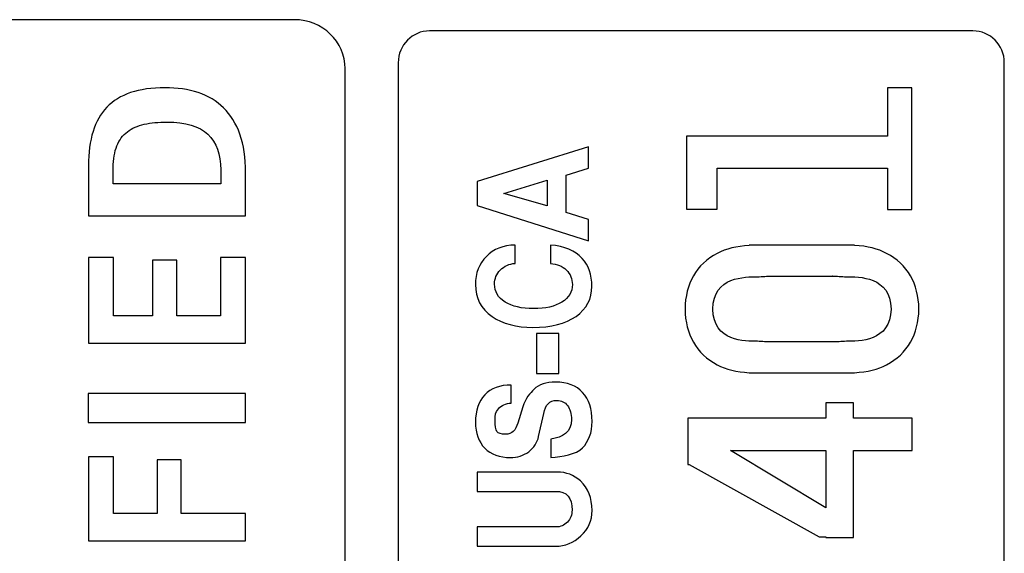
# Model space of a CAD drawing. Units: inches. Extents: x -9.3 to 9.6, y -6.9 to 6.1.
# Drawn here: x 1.3 to 1.7, y -5.6 to -5.4 of the extents above; entities that cross this region are included whole.
import ezdxf

# ---------------------------------------------------------------- set-up
doc = ezdxf.new("R2010")
doc.units = ezdxf.units.IN
doc.header["$MEASUREMENT"] = 0
doc.layers.add('Layer 1', color=7, linetype='Continuous')

msp = doc.modelspace()

# ---------------------------------------------------------------- linework, layer by layer
at = {"layer": 'Layer 1', "color": 250}
for points, knots in [([(1.11691, -5.39731), (1.11691, -5.39731), (1.2057, -5.39731), (1.2057, -5.39731), (1.2057, -5.39731), (1.2057, -5.39731), (1.39436, -5.39731), (1.39436, -5.39731), (1.39436, -5.39731), (1.40505, -5.39731), (1.41379, -5.40575), (1.41379, -5.41606), (1.41379, -5.41606), (1.41379, -5.41606), (1.4138, -5.84602), (1.4138, -5.84602), (1.4138, -5.84602), (1.4138, -5.85632), (1.40505, -5.86476), (1.39436, -5.86476), (1.39436, -5.86476), (1.39436, -5.86476), (1.2057, -5.86475), (1.2057, -5.86475), (1.2057, -5.86475), (1.2057, -5.86475), (1.2057, -5.8648), (1.2057, -5.8648), (1.2057, -5.8648), (1.2057, -5.8648), (1.07974, -5.8648), (1.07974, -5.8648), (1.07974, -5.8648), (0.95089, -5.8648), (0.84639, -5.76031), (0.84639, -5.63145), (0.84639, -5.63145), (0.84639, -5.5026), (0.95088, -5.39811), (1.07974, -5.39811), (1.07974, -5.39811), (1.07974, -5.39811), (1.07974, -5.39731), (1.07974, -5.39731), (1.07974, -5.39731), (1.07974, -5.39731), (1.11691, -5.39731), (1.11691, -5.39731)], [0, 0, 0, 0, 0.083333, 0.083333, 0.083333, 0.083333, 0.166667, 0.166667, 0.166667, 0.166667, 0.25, 0.25, 0.25, 0.25, 0.333333, 0.333333, 0.333333, 0.333333, 0.416667, 0.416667, 0.416667, 0.416667, 0.5, 0.5, 0.5, 0.5, 0.583333, 0.583333, 0.583333, 0.583333, 0.666667, 0.666667, 0.666667, 0.666667, 0.75, 0.75, 0.75, 0.75, 0.833333, 0.833333, 0.833333, 0.833333, 0.916667, 0.916667, 0.916667, 0.916667, 1, 1, 1, 1]), ([(1.65415, -5.86365), (1.65415, -5.86365), (1.44611, -5.86365), (1.44611, -5.86365), (1.44611, -5.86365), (1.4395, -5.86365), (1.43409, -5.85817), (1.43409, -5.85146), (1.43409, -5.85146), (1.43409, -5.85146), (1.43409, -5.41377), (1.43409, -5.41377), (1.43409, -5.41377), (1.43409, -5.40707), (1.4395, -5.40159), (1.44611, -5.40159), (1.44611, -5.40159), (1.44611, -5.40159), (1.65415, -5.40159), (1.65415, -5.40159), (1.65415, -5.40159), (1.66076, -5.40159), (1.66617, -5.40707), (1.66617, -5.41377), (1.66617, -5.41377), (1.66617, -5.41377), (1.66617, -5.85146), (1.66617, -5.85146), (1.66617, -5.85146), (1.66617, -5.85817), (1.66076, -5.86365), (1.65415, -5.86365)], [0, 0, 0, 0, 0.125, 0.125, 0.125, 0.125, 0.25, 0.25, 0.25, 0.25, 0.375, 0.375, 0.375, 0.375, 0.5, 0.5, 0.5, 0.5, 0.625, 0.625, 0.625, 0.625, 0.75, 0.75, 0.75, 0.75, 0.875, 0.875, 0.875, 0.875, 1, 1, 1, 1])]:
    msp.add_open_spline(points, degree=3, knots=knots, dxfattribs=at)
at = {"layer": 'Layer 1', "color": 7}
for points, knots in [([(1.3448, -5.42337), (1.34946, -5.42337), (1.3537, -5.424), (1.3575, -5.42524), (1.3575, -5.42524), (1.36131, -5.4265), (1.36454, -5.42844), (1.36722, -5.43106), (1.36722, -5.43106), (1.36991, -5.4337), (1.37198, -5.43707), (1.37344, -5.44118), (1.37344, -5.44118), (1.37491, -5.44528), (1.37562, -5.4502), (1.37562, -5.45593), (1.37562, -5.45593), (1.37562, -5.45593), (1.37563, -5.47244), (1.37563, -5.47244), (1.37563, -5.47244), (1.37563, -5.47244), (1.31549, -5.47244), (1.31549, -5.47244), (1.31549, -5.47244), (1.31549, -5.47244), (1.31549, -5.4532), (1.31549, -5.4532), (1.31549, -5.4532), (1.31549, -5.44824), (1.31607, -5.44389), (1.31722, -5.44016), (1.31722, -5.44016), (1.31837, -5.43642), (1.32013, -5.43332), (1.32253, -5.43085), (1.32253, -5.43085), (1.32492, -5.42834), (1.32796, -5.4265), (1.33163, -5.42524), (1.33163, -5.42524), (1.33533, -5.424), (1.3397, -5.42338), (1.3448, -5.42337)], [0, 0, 0, 0, 0.090909, 0.090909, 0.090909, 0.090909, 0.181818, 0.181818, 0.181818, 0.181818, 0.272727, 0.272727, 0.272727, 0.272727, 0.363636, 0.363636, 0.363636, 0.363636, 0.454545, 0.454545, 0.454545, 0.454545, 0.545455, 0.545455, 0.545455, 0.545455, 0.636364, 0.636364, 0.636364, 0.636364, 0.727273, 0.727273, 0.727273, 0.727273, 0.818182, 0.818182, 0.818182, 0.818182, 0.909091, 0.909091, 0.909091, 0.909091, 1, 1, 1, 1]), ([(1.54682, -5.44187), (1.54682, -5.44187), (1.55626, -5.44187), (1.55626, -5.44187), (1.55626, -5.44187), (1.55626, -5.44187), (1.62139, -5.44187), (1.62139, -5.44187), (1.62139, -5.44187), (1.62139, -5.44187), (1.62139, -5.42335), (1.62139, -5.42335), (1.62139, -5.42335), (1.62139, -5.42335), (1.63072, -5.42335), (1.63072, -5.42335), (1.63072, -5.42335), (1.63072, -5.42335), (1.63072, -5.44187), (1.63072, -5.44187), (1.63072, -5.44187), (1.63072, -5.44187), (1.63072, -5.45422), (1.63072, -5.45422), (1.63072, -5.45422), (1.63072, -5.45422), (1.63072, -5.47004), (1.63072, -5.47004), (1.63072, -5.47004), (1.63072, -5.47004), (1.62139, -5.47004), (1.62139, -5.47004), (1.62139, -5.47004), (1.62139, -5.47004), (1.62139, -5.45422), (1.62139, -5.45422), (1.62139, -5.45422), (1.62139, -5.45422), (1.55626, -5.45422), (1.55626, -5.45422), (1.55626, -5.45422), (1.55626, -5.45422), (1.55626, -5.46991), (1.55626, -5.46991), (1.55626, -5.46991), (1.55626, -5.46991), (1.54452, -5.46991), (1.54452, -5.46991), (1.54452, -5.46991), (1.54452, -5.46991), (1.54452, -5.44187), (1.54452, -5.44187), (1.54452, -5.44187), (1.54452, -5.44187), (1.54682, -5.44187), (1.54682, -5.44187)], [0, 0, 0, 0, 0.071429, 0.071429, 0.071429, 0.071429, 0.142857, 0.142857, 0.142857, 0.142857, 0.214286, 0.214286, 0.214286, 0.214286, 0.285714, 0.285714, 0.285714, 0.285714, 0.357143, 0.357143, 0.357143, 0.357143, 0.428571, 0.428571, 0.428571, 0.428571, 0.5, 0.5, 0.5, 0.5, 0.571429, 0.571429, 0.571429, 0.571429, 0.642857, 0.642857, 0.642857, 0.642857, 0.714286, 0.714286, 0.714286, 0.714286, 0.785714, 0.785714, 0.785714, 0.785714, 0.857143, 0.857143, 0.857143, 0.857143, 0.928571, 0.928571, 0.928571, 0.928571, 1, 1, 1, 1]), ([(1.34553, -5.43651), (1.34229, -5.43651), (1.33938, -5.43679), (1.33683, -5.43736), (1.33683, -5.43736), (1.33429, -5.43792), (1.33213, -5.43887), (1.33038, -5.44021), (1.33038, -5.44021), (1.3286, -5.44155), (1.32727, -5.44335), (1.32634, -5.44561), (1.32634, -5.44561), (1.32544, -5.44786), (1.32496, -5.45066), (1.32496, -5.454), (1.32496, -5.454), (1.32496, -5.454), (1.32496, -5.46021), (1.32496, -5.46021), (1.32496, -5.46021), (1.32496, -5.46021), (1.36613, -5.46021), (1.36613, -5.46021), (1.36613, -5.46021), (1.36613, -5.46021), (1.36613, -5.45485), (1.36613, -5.45485), (1.36613, -5.45485), (1.36613, -5.44884), (1.36449, -5.4443), (1.36117, -5.44118), (1.36117, -5.44118), (1.35786, -5.43807), (1.35265, -5.43651), (1.34553, -5.43651)], [0, 0, 0, 0, 0.111111, 0.111111, 0.111111, 0.111111, 0.222222, 0.222222, 0.222222, 0.222222, 0.333333, 0.333333, 0.333333, 0.333333, 0.444444, 0.444444, 0.444444, 0.444444, 0.555556, 0.555556, 0.555556, 0.555556, 0.666667, 0.666667, 0.666667, 0.666667, 0.777778, 0.777778, 0.777778, 0.777778, 0.888889, 0.888889, 0.888889, 0.888889, 1, 1, 1, 1]), ([(1.50696, -5.44597), (1.50696, -5.44597), (1.50696, -5.45411), (1.50696, -5.45411), (1.50696, -5.45411), (1.50696, -5.45411), (1.49843, -5.45681), (1.49843, -5.45681), (1.49843, -5.45681), (1.49843, -5.45681), (1.49843, -5.47117), (1.49843, -5.47117), (1.49843, -5.47117), (1.49843, -5.47117), (1.50696, -5.47381), (1.50696, -5.47381), (1.50696, -5.47381), (1.50696, -5.47381), (1.50696, -5.48194), (1.50696, -5.48194), (1.50696, -5.48194), (1.50696, -5.48194), (1.46437, -5.46845), (1.46437, -5.46845), (1.46437, -5.46845), (1.46437, -5.46845), (1.46437, -5.45926), (1.46437, -5.45926), (1.46437, -5.45926), (1.46437, -5.45926), (1.50696, -5.44597), (1.50696, -5.44597)], [0, 0, 0, 0, 0.125, 0.125, 0.125, 0.125, 0.25, 0.25, 0.25, 0.25, 0.375, 0.375, 0.375, 0.375, 0.5, 0.5, 0.5, 0.5, 0.625, 0.625, 0.625, 0.625, 0.75, 0.75, 0.75, 0.75, 0.875, 0.875, 0.875, 0.875, 1, 1, 1, 1]), ([(1.49113, -5.45871), (1.49113, -5.45871), (1.47453, -5.46383), (1.47453, -5.46383), (1.47453, -5.46383), (1.47453, -5.46383), (1.49113, -5.46861), (1.49113, -5.46861), (1.49113, -5.46861), (1.49113, -5.46861), (1.49113, -5.45871), (1.49113, -5.45871)], [0, 0, 0, 0, 0.333333, 0.333333, 0.333333, 0.333333, 0.666667, 0.666667, 0.666667, 0.666667, 1, 1, 1, 1]), ([(1.49242, -5.48358), (1.49775, -5.48404), (1.50178, -5.48574), (1.5045, -5.48869), (1.5045, -5.48869), (1.507, -5.49141), (1.50824, -5.49498), (1.50824, -5.4994), (1.50824, -5.4994), (1.50825, -5.50424), (1.50622, -5.50807), (1.50217, -5.51089), (1.50217, -5.51089), (1.49812, -5.5137), (1.49262, -5.51511), (1.48569, -5.51511), (1.48569, -5.51511), (1.47927, -5.51511), (1.47404, -5.51372), (1.47003, -5.51094), (1.47003, -5.51094), (1.46579, -5.50799), (1.46366, -5.50392), (1.46366, -5.49871), (1.46366, -5.49871), (1.46366, -5.49435), (1.46505, -5.49077), (1.46784, -5.48796), (1.46784, -5.48796), (1.47063, -5.48514), (1.47428, -5.48368), (1.4788, -5.48358), (1.4788, -5.48358), (1.4788, -5.48358), (1.4788, -5.49061), (1.4788, -5.49061), (1.4788, -5.49061), (1.47654, -5.4908), (1.47467, -5.49165), (1.47319, -5.49314), (1.47319, -5.49314), (1.4717, -5.49463), (1.47096, -5.49642), (1.47096, -5.49851), (1.47096, -5.49851), (1.47097, -5.50143), (1.47231, -5.50373), (1.475, -5.50541), (1.475, -5.50541), (1.47768, -5.5071), (1.48133, -5.50794), (1.48592, -5.50794), (1.48592, -5.50794), (1.49048, -5.50794), (1.49409, -5.50711), (1.49676, -5.50544), (1.49676, -5.50544), (1.49943, -5.50376), (1.50076, -5.50154), (1.50076, -5.49876), (1.50076, -5.49876), (1.50077, -5.49657), (1.5, -5.4947), (1.49846, -5.49316), (1.49846, -5.49316), (1.49693, -5.49162), (1.4949, -5.4908), (1.49241, -5.4907), (1.49241, -5.4907), (1.49241, -5.4907), (1.49242, -5.48358), (1.49242, -5.48358)], [0, 0, 0, 0, 0.055556, 0.055556, 0.055556, 0.055556, 0.111111, 0.111111, 0.111111, 0.111111, 0.166667, 0.166667, 0.166667, 0.166667, 0.222222, 0.222222, 0.222222, 0.222222, 0.277778, 0.277778, 0.277778, 0.277778, 0.333333, 0.333333, 0.333333, 0.333333, 0.388889, 0.388889, 0.388889, 0.388889, 0.444444, 0.444444, 0.444444, 0.444444, 0.5, 0.5, 0.5, 0.5, 0.555556, 0.555556, 0.555556, 0.555556, 0.611111, 0.611111, 0.611111, 0.611111, 0.666667, 0.666667, 0.666667, 0.666667, 0.722222, 0.722222, 0.722222, 0.722222, 0.777778, 0.777778, 0.777778, 0.777778, 0.833333, 0.833333, 0.833333, 0.833333, 0.888889, 0.888889, 0.888889, 0.888889, 0.944444, 0.944444, 0.944444, 0.944444, 1, 1, 1, 1]), ([(1.60884, -5.48362), (1.60884, -5.48362), (1.60884, -5.48373), (1.60884, -5.48373), (1.60884, -5.48373), (1.61372, -5.48402), (1.6178, -5.48503), (1.62109, -5.48677), (1.62109, -5.48677), (1.62507, -5.48884), (1.62813, -5.49173), (1.63027, -5.49543), (1.63027, -5.49543), (1.63232, -5.49898), (1.63337, -5.5032), (1.63346, -5.50809), (1.63346, -5.50809), (1.63346, -5.50809), (1.63346, -5.5081), (1.63346, -5.5081), (1.63346, -5.5081), (1.63338, -5.51299), (1.63231, -5.51721), (1.63027, -5.52076), (1.63027, -5.52076), (1.62813, -5.52446), (1.62507, -5.52735), (1.62109, -5.52943), (1.62109, -5.52943), (1.61781, -5.53116), (1.61371, -5.53217), (1.60883, -5.53246), (1.60883, -5.53246), (1.60883, -5.53246), (1.60884, -5.53257), (1.60884, -5.53257), (1.60884, -5.53257), (1.60884, -5.53257), (1.57642, -5.53257), (1.57642, -5.53257), (1.57642, -5.53257), (1.57642, -5.53257), (1.57642, -5.53257), (1.57642, -5.53257), (1.57642, -5.53257), (1.57642, -5.53257), (1.56853, -5.53257), (1.56853, -5.53257), (1.56853, -5.53257), (1.56853, -5.53257), (1.56853, -5.53246), (1.56853, -5.53246), (1.56853, -5.53246), (1.56365, -5.53217), (1.55956, -5.53116), (1.55627, -5.52942), (1.55627, -5.52942), (1.55229, -5.52734), (1.54922, -5.52446), (1.54709, -5.52076), (1.54709, -5.52076), (1.54505, -5.51721), (1.54398, -5.51299), (1.5439, -5.5081), (1.5439, -5.5081), (1.5439, -5.5081), (1.5439, -5.50809), (1.5439, -5.50809), (1.5439, -5.50809), (1.54398, -5.5032), (1.54505, -5.49898), (1.54709, -5.49543), (1.54709, -5.49543), (1.54923, -5.49173), (1.55229, -5.48885), (1.55627, -5.48677), (1.55627, -5.48677), (1.55956, -5.48504), (1.56365, -5.48403), (1.56853, -5.48373), (1.56853, -5.48373), (1.56853, -5.48373), (1.56853, -5.48362), (1.56853, -5.48362), (1.56853, -5.48362), (1.56853, -5.48362), (1.57642, -5.48362), (1.57642, -5.48362), (1.57642, -5.48362), (1.57642, -5.48362), (1.60884, -5.48362), (1.60884, -5.48362)], [0, 0, 0, 0, 0.043478, 0.043478, 0.043478, 0.043478, 0.086957, 0.086957, 0.086957, 0.086957, 0.130435, 0.130435, 0.130435, 0.130435, 0.173913, 0.173913, 0.173913, 0.173913, 0.217391, 0.217391, 0.217391, 0.217391, 0.26087, 0.26087, 0.26087, 0.26087, 0.304348, 0.304348, 0.304348, 0.304348, 0.347826, 0.347826, 0.347826, 0.347826, 0.391304, 0.391304, 0.391304, 0.391304, 0.434783, 0.434783, 0.434783, 0.434783, 0.478261, 0.478261, 0.478261, 0.478261, 0.521739, 0.521739, 0.521739, 0.521739, 0.565217, 0.565217, 0.565217, 0.565217, 0.608696, 0.608696, 0.608696, 0.608696, 0.652174, 0.652174, 0.652174, 0.652174, 0.695652, 0.695652, 0.695652, 0.695652, 0.73913, 0.73913, 0.73913, 0.73913, 0.782609, 0.782609, 0.782609, 0.782609, 0.826087, 0.826087, 0.826087, 0.826087, 0.869565, 0.869565, 0.869565, 0.869565, 0.913043, 0.913043, 0.913043, 0.913043, 0.956522, 0.956522, 0.956522, 0.956522, 1, 1, 1, 1]), ([(1.37563, -5.52111), (1.37563, -5.52111), (1.31549, -5.52111), (1.31549, -5.52111), (1.31549, -5.52111), (1.31549, -5.52111), (1.31549, -5.48833), (1.31549, -5.48833), (1.31549, -5.48833), (1.31549, -5.48833), (1.32506, -5.48833), (1.32506, -5.48833), (1.32506, -5.48833), (1.32506, -5.48833), (1.32506, -5.51071), (1.32506, -5.51071), (1.32506, -5.51071), (1.32506, -5.51071), (1.34, -5.51071), (1.34, -5.51071), (1.34, -5.51071), (1.34, -5.51071), (1.34, -5.48937), (1.34, -5.48937), (1.34, -5.48937), (1.34, -5.48937), (1.34935, -5.48937), (1.34935, -5.48937), (1.34935, -5.48937), (1.34935, -5.48937), (1.34935, -5.51071), (1.34935, -5.51071), (1.34935, -5.51071), (1.34935, -5.51071), (1.36606, -5.51071), (1.36606, -5.51071), (1.36606, -5.51071), (1.36606, -5.51071), (1.36606, -5.48833), (1.36606, -5.48833), (1.36606, -5.48833), (1.36606, -5.48833), (1.37563, -5.48833), (1.37563, -5.48833), (1.37563, -5.48833), (1.37563, -5.48833), (1.37563, -5.52111), (1.37563, -5.52111)], [0, 0, 0, 0, 0.083333, 0.083333, 0.083333, 0.083333, 0.166667, 0.166667, 0.166667, 0.166667, 0.25, 0.25, 0.25, 0.25, 0.333333, 0.333333, 0.333333, 0.333333, 0.416667, 0.416667, 0.416667, 0.416667, 0.5, 0.5, 0.5, 0.5, 0.583333, 0.583333, 0.583333, 0.583333, 0.666667, 0.666667, 0.666667, 0.666667, 0.75, 0.75, 0.75, 0.75, 0.833333, 0.833333, 0.833333, 0.833333, 0.916667, 0.916667, 0.916667, 0.916667, 1, 1, 1, 1]), ([(1.55457, -5.50809), (1.55457, -5.50809), (1.55457, -5.5081), (1.55457, -5.5081), (1.55457, -5.5081), (1.55464, -5.52063), (1.5671, -5.52045), (1.57165, -5.52045), (1.57165, -5.52045), (1.57356, -5.52044), (1.57531, -5.52077), (1.57692, -5.52063), (1.57692, -5.52063), (1.57692, -5.52063), (1.57693, -5.52069), (1.57693, -5.52069), (1.57693, -5.52069), (1.57693, -5.52069), (1.60045, -5.52069), (1.60045, -5.52069), (1.60045, -5.52069), (1.60045, -5.52069), (1.60045, -5.52063), (1.60045, -5.52063), (1.60045, -5.52063), (1.60205, -5.52077), (1.6038, -5.52045), (1.60571, -5.52045), (1.60571, -5.52045), (1.61027, -5.52045), (1.62272, -5.52063), (1.62279, -5.5081), (1.62279, -5.5081), (1.62279, -5.5081), (1.6228, -5.50809), (1.6228, -5.50809), (1.6228, -5.50809), (1.62273, -5.49556), (1.61026, -5.49574), (1.60571, -5.49574), (1.60571, -5.49574), (1.60381, -5.49574), (1.60205, -5.49542), (1.60044, -5.49556), (1.60044, -5.49556), (1.60044, -5.49556), (1.60045, -5.49551), (1.60045, -5.49551), (1.60045, -5.49551), (1.60045, -5.49551), (1.57693, -5.49551), (1.57693, -5.49551), (1.57693, -5.49551), (1.57693, -5.49551), (1.57693, -5.49556), (1.57693, -5.49556), (1.57693, -5.49556), (1.57532, -5.49542), (1.57356, -5.49574), (1.57165, -5.49574), (1.57165, -5.49574), (1.5671, -5.49574), (1.55464, -5.49557), (1.55457, -5.50809)], [0, 0, 0, 0, 0.0625, 0.0625, 0.0625, 0.0625, 0.125, 0.125, 0.125, 0.125, 0.1875, 0.1875, 0.1875, 0.1875, 0.25, 0.25, 0.25, 0.25, 0.3125, 0.3125, 0.3125, 0.3125, 0.375, 0.375, 0.375, 0.375, 0.4375, 0.4375, 0.4375, 0.4375, 0.5, 0.5, 0.5, 0.5, 0.5625, 0.5625, 0.5625, 0.5625, 0.625, 0.625, 0.625, 0.625, 0.6875, 0.6875, 0.6875, 0.6875, 0.75, 0.75, 0.75, 0.75, 0.8125, 0.8125, 0.8125, 0.8125, 0.875, 0.875, 0.875, 0.875, 0.9375, 0.9375, 0.9375, 0.9375, 1, 1, 1, 1]), ([(1.48698, -5.51744), (1.48698, -5.51744), (1.4956, -5.51744), (1.4956, -5.51744), (1.4956, -5.51744), (1.4956, -5.51744), (1.4956, -5.53278), (1.4956, -5.53278), (1.4956, -5.53278), (1.4956, -5.53278), (1.48698, -5.53278), (1.48698, -5.53278), (1.48698, -5.53278), (1.48698, -5.53278), (1.48698, -5.51744), (1.48698, -5.51744)], [0, 0, 0, 0, 0.25, 0.25, 0.25, 0.25, 0.5, 0.5, 0.5, 0.5, 0.75, 0.75, 0.75, 0.75, 1, 1, 1, 1]), ([(1.4944, -5.53609), (1.49884, -5.53609), (1.50226, -5.5374), (1.50468, -5.54004), (1.50468, -5.54004), (1.50709, -5.54267), (1.5083, -5.54637), (1.5083, -5.55111), (1.5083, -5.55111), (1.50831, -5.5554), (1.50707, -5.55879), (1.50462, -5.56128), (1.50462, -5.56128), (1.50217, -5.56376), (1.49692, -5.5646), (1.49252, -5.56499), (1.49252, -5.56499), (1.49252, -5.56499), (1.49252, -5.55787), (1.49252, -5.55787), (1.49252, -5.55787), (1.49712, -5.55734), (1.5004, -5.5552), (1.5004, -5.55039), (1.5004, -5.55039), (1.5004, -5.54816), (1.4999, -5.54639), (1.49891, -5.54506), (1.49891, -5.54506), (1.49792, -5.54373), (1.49656, -5.54307), (1.49485, -5.54307), (1.49485, -5.54307), (1.4917, -5.54307), (1.49059, -5.54481), (1.48984, -5.54812), (1.48984, -5.54812), (1.48984, -5.54812), (1.48785, -5.55685), (1.48785, -5.55685), (1.48785, -5.55685), (1.48731, -5.55925), (1.48604, -5.5612), (1.48405, -5.5627), (1.48405, -5.5627), (1.48207, -5.56421), (1.47973, -5.56496), (1.47704, -5.56496), (1.47704, -5.56496), (1.47288, -5.56496), (1.4696, -5.56376), (1.46722, -5.56135), (1.46722, -5.56135), (1.46485, -5.55894), (1.46366, -5.55565), (1.46366, -5.55146), (1.46366, -5.55146), (1.46366, -5.54694), (1.46485, -5.54343), (1.46722, -5.54092), (1.46722, -5.54092), (1.4696, -5.53841), (1.47297, -5.53718), (1.47733, -5.53722), (1.47733, -5.53722), (1.47733, -5.53722), (1.47734, -5.54409), (1.47734, -5.54409), (1.47734, -5.54409), (1.47528, -5.54419), (1.47363, -5.54493), (1.47243, -5.54633), (1.47243, -5.54633), (1.47122, -5.54772), (1.47122, -5.54857), (1.47122, -5.55079), (1.47122, -5.55079), (1.47122, -5.55498), (1.47161, -5.55603), (1.47527, -5.55603), (1.47527, -5.55603), (1.47765, -5.55603), (1.47904, -5.55455), (1.47989, -5.55176), (1.47989, -5.55176), (1.47989, -5.55176), (1.48177, -5.54559), (1.48177, -5.54559), (1.48177, -5.54559), (1.48279, -5.54222), (1.48461, -5.5403), (1.4861, -5.53883), (1.4861, -5.53883), (1.48796, -5.53699), (1.49073, -5.53609), (1.4944, -5.53609)], [0, 0, 0, 0, 0.041667, 0.041667, 0.041667, 0.041667, 0.083333, 0.083333, 0.083333, 0.083333, 0.125, 0.125, 0.125, 0.125, 0.166667, 0.166667, 0.166667, 0.166667, 0.208333, 0.208333, 0.208333, 0.208333, 0.25, 0.25, 0.25, 0.25, 0.291667, 0.291667, 0.291667, 0.291667, 0.333333, 0.333333, 0.333333, 0.333333, 0.375, 0.375, 0.375, 0.375, 0.416667, 0.416667, 0.416667, 0.416667, 0.458333, 0.458333, 0.458333, 0.458333, 0.5, 0.5, 0.5, 0.5, 0.541667, 0.541667, 0.541667, 0.541667, 0.583333, 0.583333, 0.583333, 0.583333, 0.625, 0.625, 0.625, 0.625, 0.666667, 0.666667, 0.666667, 0.666667, 0.708333, 0.708333, 0.708333, 0.708333, 0.75, 0.75, 0.75, 0.75, 0.791667, 0.791667, 0.791667, 0.791667, 0.833333, 0.833333, 0.833333, 0.833333, 0.875, 0.875, 0.875, 0.875, 0.916667, 0.916667, 0.916667, 0.916667, 0.958333, 0.958333, 0.958333, 0.958333, 1, 1, 1, 1]), ([(1.31531, -5.55152), (1.31531, -5.55152), (1.31531, -5.54047), (1.31531, -5.54047), (1.31531, -5.54047), (1.31531, -5.54047), (1.37563, -5.54047), (1.37563, -5.54047), (1.37563, -5.54047), (1.37563, -5.54047), (1.37563, -5.55152), (1.37563, -5.55152), (1.37563, -5.55152), (1.37563, -5.55152), (1.31531, -5.55152), (1.31531, -5.55152)], [0, 0, 0, 0, 0.25, 0.25, 0.25, 0.25, 0.5, 0.5, 0.5, 0.5, 0.75, 0.75, 0.75, 0.75, 1, 1, 1, 1]), ([(1.55427, -5.54993), (1.55427, -5.54993), (1.59778, -5.54993), (1.59778, -5.54993), (1.59778, -5.54993), (1.59778, -5.54993), (1.59778, -5.54398), (1.59778, -5.54398), (1.59778, -5.54398), (1.59778, -5.54398), (1.60843, -5.54398), (1.60843, -5.54398), (1.60843, -5.54398), (1.60843, -5.54398), (1.60843, -5.54993), (1.60843, -5.54993), (1.60843, -5.54993), (1.60843, -5.54993), (1.63094, -5.54993), (1.63094, -5.54993), (1.63094, -5.54993), (1.63094, -5.54993), (1.63094, -5.56228), (1.63094, -5.56228), (1.63094, -5.56228), (1.63094, -5.56228), (1.60843, -5.56228), (1.60843, -5.56228), (1.60843, -5.56228), (1.60843, -5.56228), (1.60843, -5.59553), (1.60843, -5.59553), (1.60843, -5.59553), (1.60843, -5.59553), (1.6071, -5.59553), (1.6071, -5.59553), (1.6071, -5.59553), (1.6071, -5.59553), (1.59778, -5.59553), (1.59778, -5.59553), (1.59778, -5.59553), (1.59778, -5.59553), (1.59778, -5.59533), (1.59778, -5.59533), (1.59778, -5.59533), (1.59778, -5.59533), (1.59529, -5.59528), (1.59529, -5.59528), (1.59529, -5.59528), (1.59529, -5.59528), (1.54548, -5.56763), (1.54548, -5.56763), (1.54548, -5.56763), (1.54548, -5.56763), (1.54494, -5.56763), (1.54494, -5.56763), (1.54494, -5.56763), (1.54494, -5.56763), (1.54494, -5.54989), (1.54494, -5.54989), (1.54494, -5.54989), (1.54494, -5.54989), (1.55427, -5.54989), (1.55427, -5.54989), (1.55427, -5.54989), (1.55427, -5.54989), (1.55427, -5.54993), (1.55427, -5.54993)], [0, 0, 0, 0, 0.058824, 0.058824, 0.058824, 0.058824, 0.117647, 0.117647, 0.117647, 0.117647, 0.176471, 0.176471, 0.176471, 0.176471, 0.235294, 0.235294, 0.235294, 0.235294, 0.294118, 0.294118, 0.294118, 0.294118, 0.352941, 0.352941, 0.352941, 0.352941, 0.411765, 0.411765, 0.411765, 0.411765, 0.470588, 0.470588, 0.470588, 0.470588, 0.529412, 0.529412, 0.529412, 0.529412, 0.588235, 0.588235, 0.588235, 0.588235, 0.647059, 0.647059, 0.647059, 0.647059, 0.705882, 0.705882, 0.705882, 0.705882, 0.764706, 0.764706, 0.764706, 0.764706, 0.823529, 0.823529, 0.823529, 0.823529, 0.882353, 0.882353, 0.882353, 0.882353, 0.941176, 0.941176, 0.941176, 0.941176, 1, 1, 1, 1]), ([(1.32506, -5.58642), (1.32506, -5.58642), (1.34172, -5.58642), (1.34172, -5.58642), (1.34172, -5.58642), (1.34172, -5.58642), (1.34172, -5.56583), (1.34172, -5.56583), (1.34172, -5.56583), (1.34172, -5.56583), (1.35102, -5.56583), (1.35102, -5.56583), (1.35102, -5.56583), (1.35102, -5.56583), (1.35102, -5.58642), (1.35102, -5.58642), (1.35102, -5.58642), (1.35102, -5.58642), (1.37563, -5.58642), (1.37563, -5.58642), (1.37563, -5.58642), (1.37563, -5.58642), (1.37563, -5.59683), (1.37563, -5.59683), (1.37563, -5.59683), (1.37563, -5.59683), (1.31549, -5.59683), (1.31549, -5.59683), (1.31549, -5.59683), (1.31549, -5.59683), (1.31549, -5.56467), (1.31549, -5.56467), (1.31549, -5.56467), (1.31549, -5.56467), (1.32506, -5.56467), (1.32506, -5.56467), (1.32506, -5.56467), (1.32506, -5.56467), (1.32506, -5.58642), (1.32506, -5.58642)], [0, 0, 0, 0, 0.1, 0.1, 0.1, 0.1, 0.2, 0.2, 0.2, 0.2, 0.3, 0.3, 0.3, 0.3, 0.4, 0.4, 0.4, 0.4, 0.5, 0.5, 0.5, 0.5, 0.6, 0.6, 0.6, 0.6, 0.7, 0.7, 0.7, 0.7, 0.8, 0.8, 0.8, 0.8, 0.9, 0.9, 0.9, 0.9, 1, 1, 1, 1]), ([(1.59778, -5.56228), (1.59778, -5.56228), (1.56135, -5.56228), (1.56135, -5.56228), (1.56135, -5.56228), (1.56135, -5.56228), (1.59778, -5.58423), (1.59778, -5.58423), (1.59778, -5.58423), (1.59778, -5.58423), (1.59778, -5.56228), (1.59778, -5.56228)], [0, 0, 0, 0, 0.333333, 0.333333, 0.333333, 0.333333, 0.666667, 0.666667, 0.666667, 0.666667, 1, 1, 1, 1]), ([(1.49493, -5.57052), (1.49839, -5.57052), (1.50137, -5.57165), (1.50386, -5.57391), (1.50386, -5.57391), (1.50683, -5.57663), (1.5083, -5.58041), (1.5083, -5.58526), (1.5083, -5.58526), (1.50831, -5.58906), (1.50688, -5.59228), (1.50404, -5.59493), (1.50404, -5.59493), (1.5012, -5.59758), (1.49796, -5.59891), (1.49434, -5.59891), (1.49434, -5.59891), (1.49434, -5.59891), (1.46436, -5.59891), (1.46436, -5.59891), (1.46436, -5.59891), (1.46436, -5.59891), (1.46436, -5.59154), (1.46436, -5.59154), (1.46436, -5.59154), (1.46436, -5.59154), (1.49446, -5.59154), (1.49446, -5.59154), (1.49446, -5.59154), (1.49621, -5.59154), (1.49768, -5.59093), (1.49887, -5.5897), (1.49887, -5.5897), (1.50006, -5.58847), (1.50065, -5.58694), (1.50065, -5.58511), (1.50065, -5.58511), (1.50065, -5.58029), (1.49858, -5.57789), (1.49445, -5.57789), (1.49445, -5.57789), (1.49445, -5.57789), (1.46436, -5.57789), (1.46436, -5.57789), (1.46436, -5.57789), (1.46436, -5.57789), (1.46436, -5.57052), (1.46436, -5.57052), (1.46436, -5.57052), (1.46436, -5.57052), (1.49493, -5.57052), (1.49493, -5.57052)], [0, 0, 0, 0, 0.076923, 0.076923, 0.076923, 0.076923, 0.153846, 0.153846, 0.153846, 0.153846, 0.230769, 0.230769, 0.230769, 0.230769, 0.307692, 0.307692, 0.307692, 0.307692, 0.384615, 0.384615, 0.384615, 0.384615, 0.461538, 0.461538, 0.461538, 0.461538, 0.538462, 0.538462, 0.538462, 0.538462, 0.615385, 0.615385, 0.615385, 0.615385, 0.692308, 0.692308, 0.692308, 0.692308, 0.769231, 0.769231, 0.769231, 0.769231, 0.846154, 0.846154, 0.846154, 0.846154, 0.923077, 0.923077, 0.923077, 0.923077, 1, 1, 1, 1])]:
    msp.add_open_spline(points, degree=3, knots=knots, dxfattribs=at)

doc.saveas('drawing.dxf')
